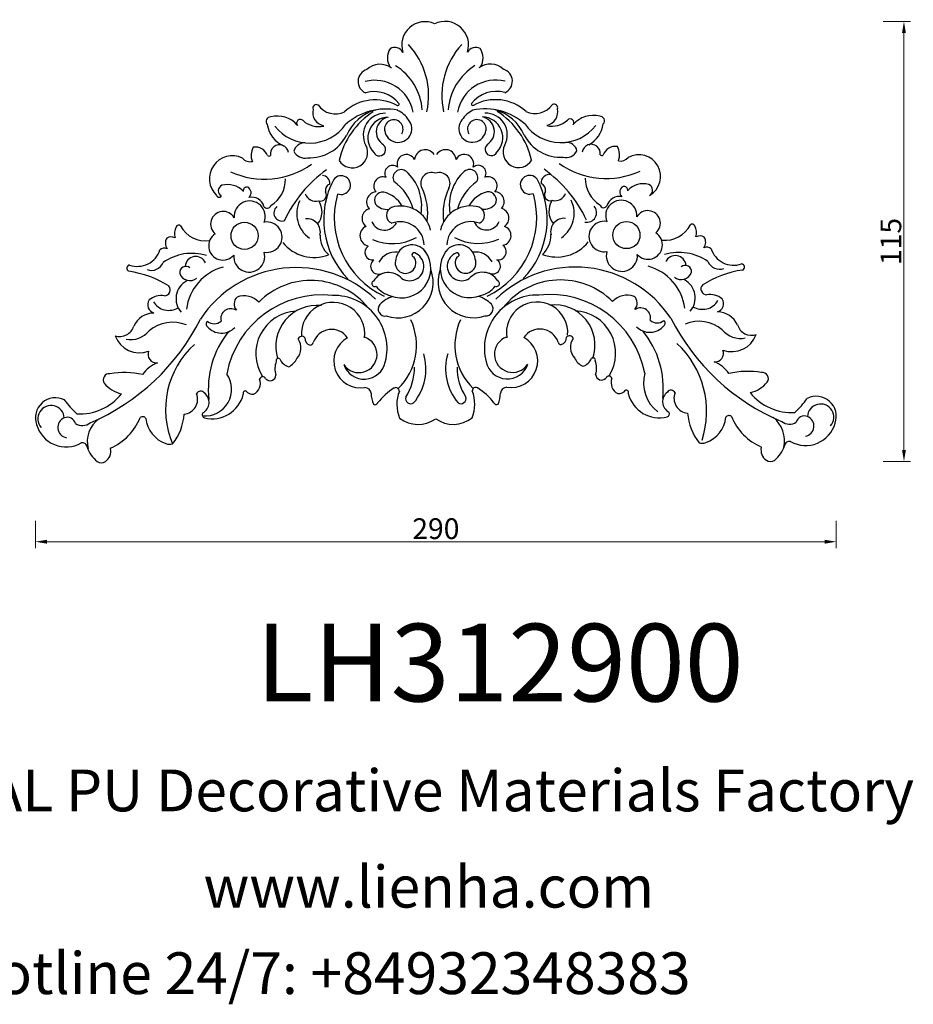
# Model space of a CAD drawing. Units: millimetres. Extents: x 8248 to 8792, y 1051 to 1431.
import ezdxf

# ---------------------------------------------------------------- set-up
doc = ezdxf.new("R2010")
doc.units = ezdxf.units.MM
doc.layers.add('columnas', color=6, linetype='Continuous')
doc.styles.get("Standard").update_dxf_attribs({"font": 'txt', "bigfont": 'gbcbig.shx'})
doc.styles.add('型式1', font='txt')
doc.dimstyles.new('8', dxfattribs={"dimtxt": 8, "dimasz": 4.5, "dimexe": 2.5, "dimexo": 0, "dimgap": 0, "dimtad": 1, "dimdec": 0, "dimtxsty": 'Standard', "dimcen": 0, "dimclrd": 256, "dimclre": 256, "dimclrt": 256, "dimadec": 3, "dimazin": 0, "dimtfac": 1, "dimtdec": 0, "dimtofl": 0, "dimtmove": 0, "dimatfit": 3, "dimfxl": 8, "dimfxlon": 1, "dimlwd": 18, "dimlwe": 18, "dimarcsym": 0})

# ---------------------------------------------------------------- blocks, each defined once
blk = doc.blocks.new('A$C4A80187E')
at = {"color": 2}
for centre in [(80.59895558675635, 87.10231356541044), (227.8706154251267, 87.3803349501759)]:
    blk.add_circle(centre, 5.225426724835823, dxfattribs=at)
for centre, radius, start, end in [((150.1588861814089, 160.7268425242291), 8.962067053537087, 65.3587992924779, 198.5480633654321), ((157.8842236137861, 160.7028467413038), 9.091649061849983, 342.1960379302797, 116.0226204270876), ((138.522567965163, 156.1741674693185), 3.571329788447545, 28.45892759811185, 119.9663035984258), ((122.6702219422004, 141.159193948959), 28.91110353274016, 347.6245116649717, 42.95649559451588), ((185.5955510807543, 141.2779852164967), 28.91110353274016, 137.2598316076159, 192.59181553696), ((169.6866273191408, 156.2329993922103), 3.571329788447545, 60.25002360339928, 151.7573996033624), ((142.0157711313222, 155.7350647644634), 6.352678091953843, 146.2259726993289, 214.7912882807811), ((165.8197043531254, 155.6574419619355), 6.733710907637605, 329.658081311543, 33.07422490669364), ((132.8254572046571, 145.9728976710394), 7.305068680154602, 52.82154216145578, 134.0578169171255), ((127.1914958385168, 134.0233143769801), 22.01151392859605, 4.29189103805746, 58.1605674127461), ((181.1012517299241, 134.1250859262509), 22.01151392859605, 122.0557597891916, 175.92443616384), ((175.4222135191085, 146.0533123902714), 7.305068680154602, 46.15851028411808, 127.3947850407619), ((129.1690791841974, 146.6459306825854), 4.797014029610809, 107.0852006666488, 247.2631235084708), ((179.0760243660042, 146.7401456729276), 4.797014029610809, 292.9532036942508, 73.13112653457415), ((130.8057198301976, 132.0432372979921), 15.05415027245016, 10.63619031164007, 104.1821038183138), ((177.4945295038487, 132.1313770496053), 15.05415027245016, 76.03422338321855, 169.5801368901711), ((130.6977089163993, 130.6579495960541), 12.06476379504688, 37.97438430270564, 106.3525272997817), ((177.6077699579909, 130.7465070289327), 12.06476379504688, 73.86379990176471, 142.2419428989854), ((108.3169629276235, 136.3240644776378), 1.390986555916091, 62.54612405462345, 198.6990981721289), ((115.618124428016, 142.2661517609231), 8.149132075586785, 215.1896658826115, 295.8322979061994), ((130.9837945462641, 122.0520998352585), 17.49237756999708, 61.05582833382385, 132.6126605134483), ((139.6661990954016, 137.9027517130089), 0.5710970700654913, 244.5872099709436, 19.46268880128191), ((168.6119901344791, 137.9573959596746), 0.5710970700654913, 160.7536384004691, 295.629117231356), ((177.3541787251452, 122.1396384590262), 17.49237756999708, 47.60366668804128, 119.160498868259), ((192.6434188857674, 142.4115611292291), 8.149132075586785, 244.3840292950071, 325.0266613193126), ((199.9669633677986, 136.497082559079), 1.390986555916091, 341.5172290295719, 117.6702031466964), ((90.70779993735779, 131.1979113356938), 1.799564070392098, 89.56448503294665, 221.7949171134237), ((93.2425888518046, 123.0155265058711), 10.29448779585761, 41.52366960650555, 104.1556078594313), ((112.164867363841, 134.7465868375075), 5.291365306433168, 167.4764781616217, 258.3192387440247), ((146.5988576255331, 109.5486088536127), 30.24745439901526, 122.7462170554197, 167.4025303083401), ((135.0176667980558, 112.8850311383357), 23.1183629565646, 78.4129909279094, 132.0177554188077), ((135.77790590121, 119.007276840457), 17.2891124414446, 105.9216997002453, 156.7226042231664), ((134.8059608193725, 125.9503174741767), 8.419848585836148, 88.66434789740913, 207.9975408789215), ((135.5420239324594, 126.5662136482569), 9.816420070903543, 32.13943806975126, 65.48451343791653), ((172.7789382818009, 126.6365099870309), 9.816420070903543, 114.73181376412, 148.0768891322727), ((173.3549465288088, 112.9574047614151), 23.1183629565646, 48.19857178280609, 101.8033362739886), ((171.1810349619627, 127.3018290773252), 5.766281881924671, 300.7067970995028, 78.77930696475728), ((172.1915217687492, 124.970337032777), 7.992716105266407, 315.4984426967618, 89.17502661329216), ((173.5173215340619, 126.0233972922724), 8.419848585836148, 332.2187863229187, 91.55197930533757), ((172.5715976141218, 119.0767364576823), 17.2891124414446, 23.49372297836402, 74.29462750182921), ((161.786435287242, 109.5772801633357), 30.24745439901526, 12.81379689362829, 57.47011014602602), ((196.1250423031306, 134.9050879647984), 5.291365306433168, 281.8970884579206, 12.73984904019228), ((215.0914778872102, 123.2455544480981), 10.29448779585761, 76.06071934278917, 138.6926575956199), ((217.5953552163264, 131.4374513386137), 1.799564070392098, 318.4214100884915, 90.65184216831864), ((99.64837111379893, 131.4320298175662), 10.38165010367021, 187.9365871597649, 247.1281738489862), ((105.6688222345692, 139.8020597614668), 16.93904842033564, 217.9204920762575, 325.0129192189087), ((102.0911380586912, 130.6120684170309), 1.410570759109297, 40.77503632815503, 219.054841396912), ((109.1942457901896, 138.2188306249882), 8.995777135923717, 227.8664899265826, 282.4651058381307), ((136.1357270828157, 124.9022704273084), 7.992716105266407, 91.04130058823506, 224.717884504504), ((137.137403875633, 127.2375610608724), 5.766281881924671, 101.4370202376078, 239.5095301020208), ((138.1164672876766, 128.2647146407907), 3.591586890264508, 329.2625806308552, 190.8659664100622), ((139.8542535530287, 128.3920803776709), 5.247268732427221, 187.8641843972592, 40.33448182926926), ((168.4598456312087, 128.4460823922491), 5.247268732427221, 139.8818453721895, 352.3521428047593), ((170.1981003939581, 128.3252787715319), 3.591586890264508, 349.35036079217, 210.9537465707757), ((202.6019536217646, 139.9850514072968), 16.93904842033564, 215.2034079824971, 322.2958351254484), ((199.0825328545761, 138.3885229206498), 8.995777135923717, 257.7512213632828, 312.3498372747424), ((206.2143101475813, 130.8086335166736), 1.410570759109297, 321.1614858052115, 139.4412908735001), ((208.0546802373429, 131.855369837067), 11.0055566216519, 298.7990056008902, 351.5764848728515), ((105.6572566486575, 133.2528888636225), 16.05305256306582, 267.293959784342, 332.4968946785986), ((202.6382462597685, 133.4359708568372), 16.05305256306582, 207.7194325229939, 272.9223674178426), ((94.06214411753172, 118.7030558475817), 3.494995345984257, 8.041951188188074, 189.8935455688574), ((103.7483477258211, 118.6605367111187), 4.314848119789956, 89.0571930347253, 165.5571297087813), ((122.1282751585386, 119.2813156527118), 5.939422454288017, 211.7200136174975, 27.65531663425464), ((132.5977431759383, 120.3237472122127), 2.382971352802192, 206.0176076678871, 47.370535703474), ((175.7467671897175, 120.405204509705), 2.382971352802192, 132.8457914988994, 334.1987195340391), ((186.2602270710049, 119.414321456119), 5.969574324090535, 152.8408251562904, 328.1341447943426), ((204.5943559066218, 118.8273094052274), 4.338312522737195, 14.58462028153889, 91.04876432912576), ((214.2882106830948, 118.9300202041195), 3.494995345984257, 350.3227816328941, 172.1743760137545), ((223.552618048765, 116.7076927124071), 4.890792110941359, 80.45110208904167, 161.0598619538165), ((75.88389397479477, 109.1128558636046), 8.858966431106568, 63.80679936701287, 226.6157120788585), ((89.30961406811547, 118.1343910464857), 6.183692640505557, 149.6543287107767, 202.5575309450482), ((84.80619343381841, 116.4457653793069), 4.890792110941359, 19.15646524787804, 99.76522511262375), ((89.9840233731229, 118.8364837245099), 0.9616549161493164, 234.7998386058306, 312.4623374660154), ((103.7810845321073, 121.794691443989), 4.706828502706419, 206.0443972198053, 283.7883771470976), ((143.0125010748743, 114.8333328608132), 3.612948616287015, 28.3619829790532, 200.7044297792209), ((150.2638233013858, 116.2364416104101), 4.084083745911772, 33.22703031060551, 175.6019556857367), ((158.0962450659426, 116.2512277596761), 4.084083745911772, 4.614371516044238, 146.9892968912924), ((165.3528132031351, 114.8755071971391), 3.612948616287015, 339.511897422389, 151.8543442230001), ((204.5576667223213, 121.9849388070142), 4.706828502706419, 256.4279500549882, 334.1719299819363), ((218.3657985880564, 119.0788445355647), 0.9616549161493164, 227.7539897363975, 305.4164885956226), ((219.0428539163258, 118.3793031703244), 6.183692640505557, 337.6587962565976, 30.56199849116895), ((232.6550594815198, 110.0071984863025), 8.400274730212097, 299.4218746677832, 119.1585318934123), ((88.21823357546236, 140.4870408202623), 31.50540659732021, 245.6406528418969, 305.3162266081019), ((82.69457258489273, 119.4991399905266), 3.797398032992791, 220.037080547801, 284.9330514369452), ((137.6482411713805, 111.2275471043685), 3.016865388640732, 49.74791841814728, 211.1277268398106), ((170.7306489234906, 111.2900005107076), 3.016865388640732, 329.0886003624258, 130.4684087843535), ((220.049831675773, 140.735914252531), 31.50540659732021, 234.9001005935973, 294.575674359376), ((225.5412446567206, 119.9345295461098), 3.989379031573612, 258.7613521888288, 319.3785422337338), ((141.4548175695818, 71.87400604842698), 50.11455731023021, 125.628326724997, 155.1209970815687), ((110.5158817573829, 107.3796947522787), 2.96091051211272, 354.2434681960984, 88.45081621200295), ((117.8518351043603, 106.6622183970321), 3.617108388033307, 247.1595105332355, 142.4773001727125), ((141.0077611052984, 109.465161821674), 3.169850594400166, 50.06943325093354, 206.8139920339878), ((130.8385670611897, 98.61891152690805), 18.06842527443696, 350.2714565112248, 48.07222681858352), ((152.7212412703084, 107.3670276255216), 4.168465960055378, 68.09057933412335, 207.0015999678842), ((155.7295979748305, 107.3788294190235), 4.120271864502437, 332.7785124944522, 110.6482987985554), ((177.3612531412218, 98.8562936919552), 17.80591653144923, 131.9253867467887, 190.4326982387448), ((167.3778070197732, 109.5149435426719), 3.169850594400166, 333.402335167469, 130.1468939508416), ((190.5441508028743, 106.799447910802), 3.617108388033307, 37.73902702902039, 293.0568166683263), ((198.2382536714722, 107.449332154807), 3.312247361639314, 81.39422916546071, 183.6271614651223), ((167.0726833969674, 71.92236779392988), 50.11455731023021, 25.09533012052602, 54.58800047677385), ((72.82815715874312, 104.4130224528271), 2.375414732135613, 113.6805445758688, 240.4120813826843), ((74.05726052736281, 98.69512310516441), 8.189651416676872, 42.91145278843203, 105.4605684577124), ((84.83241778495722, 108.7575264475308), 11.55491473621081, 300.5963552599485, 1.613660082546888), ((143.8789878054813, 93.3977440192175), 32.76518473614647, 151.8081693735132, 224.2996328800792), ((114.3167879190878, 104.6390160211303), 2.587567366092748, 109.2929382697926, 191.5737033981343), ((133.921622319147, 106.3349893432678), 3.497290039843186, 69.48465045042452, 221.4381632126243), ((127.2101461131242, 92.28671705161105), 19.1925369925096, 15.74672040807601, 55.1705461447472), ((181.2095697323238, 92.4193363512968), 19.14989051918102, 125.0234029565261, 164.6381634564351), ((174.475713618187, 106.4115478925014), 3.497290039843186, 318.7781639889911, 110.7316767513522), ((164.567265135629, 93.43679962243914), 32.76518473614647, 315.9166943213098, 28.40815782794332), ((194.0555315150268, 104.7518585974831), 2.633522322011597, 346.8243286948589, 70.54863541782129), ((223.554544041428, 109.0191945771366), 11.5540425845855, 178.6014951839582, 239.2517146593715), ((234.3684938956285, 98.99776076908165), 8.189651416676872, 74.75575874323845, 137.3048744140071), ((235.5759999287402, 104.720259980153), 2.375414732135613, 299.8042458196393, 66.53578262537592), ((70.8189632390713, 103.0665943756176), 1.099291610919837, 200.335412435522, 318.1351224434061), ((81.58680984849343, 104.344802253574), 1.568728478250704, 82.35717887074786, 186.1743650640701), ((80.66599668140407, 103.7437292693357), 2.440915205405927, 310.8122645383172, 62.25045154944865), ((108.0295845040091, 104.758968312497), 4.284514453384319, 200.1150179254158, 285.6818755473864), ((109.9178229770477, 102.7549158403635), 2.253827862489286, 251.002509443124, 34.2039699273435), ((148.7189470551966, 94.12904655397142), 33.529372203681, 164.3208047216647, 244.7966042372653), ((131.5962460984883, 100.0956985494704), 3.928884206959284, 94.06909461807307, 222.6310222448498), ((133.8680002557667, 100.8129654124204), 3.16682139651966, 83.12799942234966, 208.4728101923662), ((131.6895242994505, 93.17358604258335), 11.08278506515269, 29.21697844857457, 76.62105398979062), ((128.4276556742407, 95.65147597629404), 22.81667934534246, 352.3288693468074, 25.44034953716084), ((180.9257069680898, 95.46545999249793), 23.76623997507448, 155.0987237491496, 187.0019486649023), ((176.7574880931788, 93.25866593993851), 11.08278506515269, 103.5952732120721, 150.9993487532315), ((159.7245792681351, 94.1498231318401), 33.529372203681, 295.4197229644605, 15.89552248009284), ((174.5501843245001, 100.889765776883), 3.16682139651966, 331.7435170092828, 97.08832777963823), ((176.906065158284, 100.2931943797302), 3.812265464731771, 316.5732578964751, 87.2552261298355), ((198.4947365798434, 102.9221708576224), 2.255361645618808, 146.0399061416897, 288.8782661253558), ((200.3735173293244, 104.933296408657), 4.284514453384319, 254.5344516553008, 340.1013092765722), ((227.7407432634936, 104.0213789186527), 2.440915205405927, 117.9658756522468, 229.4040626631925), ((226.8176672406844, 104.6189709845275), 1.568728478250704, 354.0419621373283, 97.85914833138624), ((82.58315214318282, 94.53839292665363), 6.013833399019225, 338.1802628128613, 184.2617230624034), ((83.24284828745296, 96.97826303674084), 5.054714626377422, 17.08973970547258, 101.033592070291), ((89.3292741867772, 99.12137122867716), 1.411999327470351, 206.9706914136084, 347.3290746338254), ((112.155634303941, 95.62065045832423), 11.44274051631575, 154.1604570720936, 235.3371143524721), ((102.9000520018307, 96.41244717003427), 7.573316004948403, 320.5738952789327, 33.87728809174632), ((135.606895547724, 103.4183526923371), 6.123902518175947, 222.103140364921, 275.6121131561094), ((172.785100896086, 103.5124800405756), 6.152052903140454, 264.3710366893425, 318.0491530858123), ((205.5345265033975, 96.60620188670143), 7.573316004948403, 146.3390391102112, 219.6424319226708), ((196.2819996897888, 95.77946532212809), 11.44274051631575, 304.8792128494935, 26.05587012989806), ((219.0949797418871, 99.36634464170493), 1.411999327470351, 192.8872525676871, 333.2456357879766), ((225.8583572537464, 94.80886975139583), 6.013833399019225, 355.9546041393426, 202.0360643893711), ((225.1894538063498, 97.24623171362327), 5.054714626377422, 79.18273513092377, 163.1265874962253), ((72.3620313758438, 91.65799026922468), 4.853004992955465, 29.9186103678881, 230.6812315524681), ((95.03288750065256, 95.92449436499008), 3.131059534100623, 129.1050830336541, 290.2092360272722), ((129.7614005418727, 93.8471533995762), 3.871550099397498, 104.9579000563648, 233.4576285323127), ((138.5367341512028, 95.04718523034536), 3.261030097039115, 111.887212998895, 249.9061970356457), ((140.743542442462, 86.72481079066347), 11.85516244351139, 12.33873192879012, 106.957745018942), ((167.7278825634857, 86.7757521843887), 11.85516244351139, 73.25858218309297, 167.8775952731445), ((169.8062115185457, 95.04150133296207), 3.357829105872204, 293.4954959602185, 67.19914946688594), ((178.7041721062269, 93.95929257216629), 3.84707441838312, 303.6504965251189, 75.48760249156443), ((212.61039359399, 96.06263537007179), 3.738129719990342, 257.2489816033601, 42.4374177776356), ((236.090280454111, 91.96707862053154), 4.853004992955465, 309.5350956491988, 150.2977168340118), ((55.21292740051285, 90.16448445554852), 1.057438474514048, 46.93231529188077, 157.3089766639999), ((89.19397063866198, 86.58857308993902), 5.875580806089397, 259.855358378898, 100.144641621102), ((104.6725585116364, 88.52101837091324), 5.163166163280708, 346.3013140136948, 96.8208921813758), ((134.5216712972178, 94.53303343614971), 5.242214605093483, 203.0346680619439, 332.5588768486718), ((140.5962942999613, 83.27939379570307), 9.267865203711395, 2.128299540770331, 110.0665729974148), ((167.8326965856395, 83.36154072482896), 9.211477555774328, 68.93195062622829, 178.2669052946428), ((173.9183190194017, 94.61015792338002), 5.245040445613478, 203.9573331652836, 337.1620855635328), ((203.7918276082637, 88.7081370363885), 5.163166163280708, 83.3954350200723, 193.9150131882209), ((219.277601320704, 86.83414668622574), 5.875580806089397, 80.0716855806988, 280.3609688226676), ((242.7576294802566, 96.37619377209923), 10.99834160954938, 264.0169187678394, 332.6541346724629), ((253.244901096492, 90.53833183131063), 1.057438474514048, 22.90735053802383, 133.2840119100769), ((59.52892688779684, 87.88018256056237), 5.934594037785042, 153.0063635037957, 195.5035712799966), ((65.45145826377846, 95.81746868253686), 10.69400375902413, 207.0580256084389, 279.3780486599414), ((72.28057284426177, 83.26905294579048), 5.51724643046305, 122.8597462043692, 318.8370386469628), ((119.8406543677847, 87.25368336733663), 10.10704698846991, 179.1425232561124, 227.7798691428151), ((129.1432471599546, 87.11304571069921), 4.036674355743518, 115.2010450253275, 258.3482916223432), ((179.5800895033317, 87.1942754996562), 3.783332514674016, 280.6888849785122, 70.63856814553537), ((188.6286248314864, 87.38354220660402), 10.10704698846991, 312.436458059046, 1.073803945656651), ((236.2034117855801, 83.57850864640932), 5.51724643046305, 221.3792885553255, 57.35658099760367), ((248.9375570120028, 88.2377506744233), 5.934594037785042, 344.7127559219566, 27.20996369778576), ((53.89969600865152, 84.31481995575452), 3.850469483399534, 149.743458478229, 215.0288709154886), ((52.21358933963347, 83.26620871370687), 3.404845972693306, 63.63645477700864, 118.7235533684483), ((107.4419582388509, 94.27156320206268), 15.52163490616822, 218.8399578517229, 291.0084782798442), ((137.6613100161194, 103.4617460784284), 19.36320885615973, 246.3085593902415, 298.5813150473991), ((145.2409439941111, 77.28206956527721), 6.333236314782813, 36.94602594254305, 171.5531587848662), ((163.2665225355013, 77.31509533772623), 6.334122254008753, 7.601096179027443, 143.2649666025718), ((170.7469008309272, 103.5242054937989), 19.36320885615973, 241.6350121546564, 293.9077678119783), ((201.0007357887516, 94.44818469814345), 15.52163490616822, 249.2078489223301, 321.3763693499155), ((256.270262998456, 83.65142959763763), 3.404845972693306, 61.492773834177, 116.5798724248867), ((254.5802091972291, 84.69366727935265), 3.850469483399534, 325.1874562864165, 30.47286872372526), ((39.30522678590205, 84.36702698095178), 9.041843028461477, 250.4013597107782, 342.9862203180951), ((49.66197114210809, 79.69410372812855), 2.672582683991257, 65.8887215702734, 131.0890855756309), ((60.31515363369544, 61.22523883418761), 19.12452199815041, 72.98056372690394, 125.53204501206), ((82.40663922022212, 79.11621188769641), 5.995173264805253, 175.010940981093, 16.35967505438985), ((129.9613869313616, 80.710483009163), 2.923029714894491, 124.0564359471973, 279.6770918005111), ((138.7358822354581, 73.69001375405787), 7.10260946051593, 83.11756586359543, 152.4295753546527), ((141.1477555896126, 74.48831504521512), 11.29756752827679, 247.9591053390046, 36.1461234812011), ((144.2016643467213, 75.31720574035717), 5.55318801760564, 238.0557194743506, 68.8951344899665), ((145.9067575572262, 79.76827432233404), 0.7868122911076246, 68.02107624407107, 271.9109287378903), ((167.369872569383, 74.53781750402412), 11.29756752827679, 144.0702037206998, 292.2572218620784), ((164.3128560090117, 75.35517191363033), 5.55318801760564, 111.3211927122422, 302.1606077265914), ((162.5909694395959, 79.79977099790993), 0.7868122911076246, 268.3053984641617, 112.1952509582063), ((169.7998029062874, 73.7637487472748), 7.082239886905558, 27.7353295410359, 99.78859049182348), ((178.3844014262722, 80.97934330803402), 3.123324295572912, 260.4109884026135, 53.05047896305332), ((226.0930971052294, 79.38746508085751), 5.995173264805253, 163.856652147132, 5.205386220644916), ((248.2519746211037, 61.58002844732255), 19.12452199815041, 54.68428218998964, 107.2357634743074), ((258.8353498948127, 80.08898399551981), 2.672582683991257, 49.12724162579593, 114.3276056315253), ((269.1743772821501, 84.80097699962063), 9.041843028461477, 197.2301068840638, 289.8149674914332), ((44.69164578645722, 78.65316965828242), 4.878339731392337, 250.189481432734, 337.5656770292479), ((61.75815323399729, 75.07546260506207), 4.075851896990237, 23.61027088157901, 175.9086496232543), ((132.2428817873442, 75.36544674607285), 3.045315757958267, 126.0036216927194, 300.4139761956764), ((142.6832273899635, 76.63415272359998), 4.009102313738604, 158.5541685051741, 35.84568053678351), ((165.8263098607858, 76.67784254038996), 4.009102313738604, 144.3706466648549, 21.66215869650305), ((176.2901834419608, 75.36526956424495), 2.983353631572477, 238.6853983629375, 58.15840635373728), ((246.7566922215919, 75.42470529062848), 4.075851896990237, 4.307677578427487, 156.6060563202547), ((263.8095699878904, 79.06682336993252), 4.878339731392337, 202.6506501725309, 290.0268457693201), ((272.1339378143166, 75.05390852490382), 1.243305456610099, 293.8488029024536, 85.29638206750296), ((36.38248850652599, 74.60885382484412), 1.243305456610099, 94.91994513446599, 246.3675242998855), ((30.12142792537634, 33.94164995609754), 39.94286279250259, 57.63118414719811, 81.67926083150884), ((57.94554075879569, 72.96280416278023), 2.384773684431152, 47.74328961166913, 188.2747402661839), ((59.53520562095218, 74.03045325879066), 4.1758180486482, 200.1044324876271, 308.7136385224625), ((77.4207647133735, 56.35335045674582), 19.391138723338, 105.3410067391352, 172.7822474008427), ((100.5392883357563, 30.53884775299958), 44.32086619454007, 46.41557469959041, 146.5269184256174), ((136.1241313031787, 66.20129629388975), 6.76410340610012, 40.50733176808732, 149.0661637695122), ((139.6212463622505, 69.16826144299557), 13.70664572383348, 251.1814895731511, 20.88634360360953), ((168.9164573796588, 69.22356532931735), 13.70664572383348, 159.3299835985117, 289.0348376288802), ((172.4247496245807, 66.26982508065703), 6.76410340610012, 31.15016343215765, 139.7089954337608), ((208.1439865586144, 30.74198532366427), 44.32086619454007, 33.68940877629615, 133.8007525023653), ((231.1648798291862, 56.64359062808216), 19.391138723338, 7.434079800687118, 74.87532046262722), ((248.9835695410729, 74.38809638263773), 4.1758180486482, 231.5026886797315, 340.1118947140238), ((250.5772541024198, 73.3264568557206), 2.384773684431152, 351.9415869352314, 132.47303758963), ((278.5484973908897, 34.41063385932648), 39.94286279250259, 98.53706636996107, 122.5851430548449), ((61.94538908216054, 62.86047484976007), 7.782429931424245, 118.1394086377266, 222.3757614847721), ((106.1951136373245, 41.61632696831657), 28.29496169867861, 38.85582123694854, 135.3691984709719), ((130.8061464279744, 68.64760112013028), 1.144366438027017, 115.4112220153058, 297.132988820397), ((177.7334602948394, 68.73619112311279), 1.144366438027017, 243.0833383813357, 64.80510518657817), ((202.4463772956806, 41.79803137524141), 28.29496169867861, 44.84712873092379, 141.3605059646357), ((246.6155767741002, 63.20909766940895), 7.782429931424245, 317.8405657162808, 62.07691856399972), ((49.71366774012857, 66.24998489947755), 2.240774330013955, 269.9715298643849, 41.88115255289988), ((139.1808012677793, 73.66814548543334), 9.912074690013442, 217.5040930204566, 256.7661316150919), ((169.3399095142813, 73.72508024835406), 9.912074690013442, 283.4501955866897, 322.7122341816703), ((258.8344134545914, 66.64476580552582), 2.240774330013955, 138.3351746487104, 270.2447973368045), ((46.6929131073557, 60.58843235483072), 3.440224490313707, 148.8811076729766, 251.6754459600477), ((48.65617151600599, 56.20612892694044), 7.876641883541487, 82.24068212060565, 128.5474043635211), ((51.34579346785904, 65.25103541369754), 6.888544311359887, 210.9548540477641, 302.451196055096), ((110.4824114645598, 26.96890828995675), 37.3556813686255, 83.81576251992384, 169.4743037881499), ((80.14023519716285, 60.84065323120011), 3.590848559351417, 132.1718480331064, 221.749991949045), ((80.40826304579969, 56.14697568123665), 7.800537684036969, 43.46731089333856, 110.08464747011), ((114.7482391973462, 49.21242367186642), 12.23735714063791, 352.8901027640279, 184.065612574302), ((115.0115690255479, 43.59042145933199), 20.53496229376427, 345.4255877016878, 91.45838386392474), ((140.8959011013648, 53.02465421031957), 11.096707175939, 106.1752461875116, 136.8788526813247), ((167.700301873745, 53.07221895821568), 11.10058519518947, 43.340172267714, 74.44567219811906), ((193.6225313313334, 43.73882427235367), 20.53496229376427, 88.75794333778487, 194.7907395000559), ((193.4014524547674, 49.73781731477356), 11.83379877058515, 355.4578460136574, 189.4184560502639), ((198.2144130106462, 27.13452992133535), 37.3556813686255, 10.74202341333999, 96.40056468257178), ((228.1781819818716, 56.42593768610822), 7.800537684036969, 70.13167973254974, 136.7490163083538), ((228.4284864103101, 61.1205937505947), 3.590848559351417, 318.4663352529188, 48.04447916853153), ((257.2060710067017, 65.63966116485244), 6.888544311359887, 237.7651311470553, 329.2614731542909), ((259.9298238540505, 56.60497411854885), 7.876641883541487, 51.66892283792592, 97.97564508094479), ((261.8765223876544, 60.99465881480864), 3.440224490313707, 288.5408812416534, 31.33521952883193), ((45.72512252173328, 48.71988507424975), 8.610982600574612, 90.87474920504047, 155.3971394362693), ((75.26518580924312, 55.16321570988657), 3.848277066124899, 57.35176210051583, 194.032298654104), ((101.3519872256729, 41.62515443384473), 16.42026348169163, 92.99312729107977, 212.2425659493414), ((108.5615346659324, 44.35337794896622), 15.92532988317888, 83.91368793426996, 196.7085794070747), ((134.8126984785485, 58.84406793208472), 2.6875949005752, 138.726853715891, 279.8067004147917), ((173.7639511485467, 58.91760062138928), 2.6875949005752, 260.4096267872129, 41.48947348594526), ((200.259336797928, 44.99567143339664), 15.48131154036089, 340.4304300672651, 97.19126774545956), ((207.2894358581252, 41.82514454870397), 16.42026348169163, 327.9737612526703, 87.22319991017227), ((233.3249368572579, 55.46160299573239), 3.848277066124899, 346.184028547385, 122.8645651009038), ((262.8891171161522, 49.12985013177967), 8.610982600574612, 24.81918776550874, 89.34157799755657), ((-12.07198516542848, 92.7875749355153), 84.55357147080633, 293.0618450573504, 333.4565176868608), ((52.84703675298078, 39.73584063709859), 14.03113699308622, 67.80256880882213, 130.3345176123503), ((67.01116018381435, 53.07082257366709), 1.239295436498316, 122.6023076702646, 235.2405452767701), ((68.85256168349588, 57.17264129134129), 3.970006596775812, 230.602916998437, 312.1674677236754), ((123.6880488970782, 44.81847626915987), 23.22812579200413, 314.1933391494661, 25.10191298228736), ((184.9463946471951, 44.93349190193111), 23.23284785497679, 155.118132310266, 225.932353129428), ((239.7299284627952, 57.49522584147053), 3.970006596775812, 228.0488594783042, 309.6134102034055), ((241.5868037175242, 53.40038877951157), 1.239295436498316, 304.9757819247959, 57.61401953172564), ((320.5194303045719, 93.41544540286121), 84.55357147080633, 206.759809515113, 247.1544821446083), ((255.8011739220674, 40.11898013808241), 14.03113699308622, 49.8818095890358, 112.4137583927989), ((32.47192887455458, 53.93819450632145), 5.660335102274757, 251.5238936733915, 343.2588550210098), ((36.79285239883757, 56.02633994082134), 8.939735436910192, 257.8875044083209, 321.255961919052), ((71.71162172436016, 56.73236465953232), 7.148559286547314, 220.7240341776295, 315.5575226343776), ((101.483080316626, 28.1552717807208), 34.86765174151984, 140.9046464796111, 186.8214694090099), ((114.1774654676119, 43.51872182818624), 7.48968187875395, 34.62283161427797, 160.8613437926047), ((194.4568996541202, 43.67027440445963), 7.48968187875395, 19.3549834087227, 145.5934955871475), ((236.8725511144585, 57.04415764365695), 7.148559286547314, 224.658804566754, 319.4922930238515), ((207.2092007651081, 28.35486294743896), 34.86765174151984, 353.3948577928999, 39.31168072221575), ((271.7937372272427, 56.4699777153437), 8.939735436910192, 218.9603652825867, 282.3288227933612), ((276.1225139824528, 54.39816129928658), 5.660335102274757, 196.9574721806793, 288.6924335278407), ((40.12509042704187, 52.08933565921324), 10.08876768592495, 200.3748661940282, 290.1015616529062), ((96.37826074265469, 43.85610135266325), 5.999896550488683, 316.7049352321735, 35.24832949195059), ((102.6927292901382, 46.87710806608811), 1.480679987366991, 37.63980161634481, 163.2870251465417), ((106.4539397184126, 47.50285836812691), 2.603648016903465, 173.8597215533766, 258.0728974888596), ((105.830801175136, 46.24288423825055), 1.295578471521305, 273.4511858399628, 348.0332674889614), ((125.2883505600766, 38.75632956410118), 10.29765410575019, 118.6702947968738, 279.6726984985664), ((124.6682493001135, 41.34005219508253), 7.01524457815074, 213.9856110791502, 70.6397237929124), ((183.97441640959, 41.45201116073439), 7.01524457815074, 109.5766034087069, 326.2307161228653), ((183.3640747061435, 38.86596568327514), 10.29765410575019, 260.5436287033588, 61.54603240505192), ((202.7932190715801, 46.42593117154319), 1.295578471521305, 192.1830597129743, 266.7651413612204), ((202.1653277951555, 47.68354359079967), 2.603648016903465, 282.1434297130069, 6.356605648574418), ((205.9288740057819, 47.07199862373818), 1.480679987366991, 16.92930205516304, 142.576525584944), ((212.2547036980395, 44.07485443229235), 5.999896550488683, 144.9679977102709, 223.5113919686555), ((268.4763875544595, 52.52042025423725), 10.08876768592495, 250.1147655495183, 339.841461007746), ((46.58158269878185, 41.35898684058338), 3.242343610149681, 157.2061168243534, 277.5746160281082), ((84.06529415272234, 20.08680828898651), 33.93022321799322, 132.2047701298866, 202.955269164463), ((222.9078700035898, 19.3092555226176), 35.88085060987048, 342.0599245439661, 47.04923949860382), ((262.0604549464333, 41.76577070188068), 3.242343610149681, 262.641711173537, 23.01021037734156), ((51.25686128649978, 26.97819389247161), 11.94741079813153, 110.8270532780416, 146.5247578075713), ((100.857700575114, 35.81220258091344), 8.54399979896952, 160.216459066499, 196.9271762690984), ((93.65552918994214, 38.97784529063211), 0.8800748299999627, 50.17365834537823, 198.6187312191141), ((98.91501780075485, 41.4541798950595), 5.027614808758097, 200.931503546282, 255.0922327750824), ((94.5837532904552, 42.740568737594), 6.858100280034749, 296.3913913757246, 334.6302808828361), ((126.7202242679341, 40.15038281399757), 8.34622362654396, 199.1051664441179, 348.0558343790728), ((129.9793847322289, 35.76998836937128), 20.55912799342237, 320.3056978141467, 16.39579429902427), ((178.6843492385815, 35.86193424471276), 20.55912799342237, 163.8205329025131, 219.9106293875872), ((181.9269477986672, 40.25460279591061), 8.34622362654396, 192.1604928225922, 341.1111607575868), ((214.0534101790254, 42.96610513394989), 6.858100280034749, 205.5860463189007, 243.8249358265), ((209.7270334468485, 41.66337228191696), 5.027614808758097, 285.124094426278, 339.2848236552251), ((214.9958342508908, 39.20691312132112), 0.8800748299999627, 341.5975959828395, 130.04266885688), ((207.8056664419564, 36.0141003635581), 8.54399979896952, 343.2891509326923, 19.99986813551715), ((257.4395059907402, 27.36742821263033), 11.94741079813153, 33.69156939426292, 69.38927392375848), ((34.07018611104286, 1.283241945689951), 33.08220176918863, 77.36088549755799, 99.33924874844689), ((125.1293603440863, 36.22606902554981), 20.99134525994073, 327.2718792823424, 0.4506113813399021), ((183.5326170734042, 36.33632346505328), 20.99134525994073, 179.7657158202778, 212.9444479191049), ((274.7230728591967, 1.737549644094542), 33.08220176918863, 80.87707845241947, 102.8554417049266), ((280.2313864314347, 32.05165873655642), 2.36821655075861, 325.4182655237257, 96.29126155411535), ((28.44745745691762, 31.5763377096082), 2.36821655075861, 83.92506564790706, 214.7980616779034), ((65.39676651588525, 27.90013658413227), 10.2331355271277, 264.978350157899, 35.19883770930221), ((82.00521346792812, 30.19674079651304), 4.715995641836054, 296.469722522476, 20.86329951432848), ((87.55719831353053, 31.59561461276462), 1.179098145097102, 16.96700810198727, 166.2288055297775), ((90.41694871571963, 33.49679825783824), 2.275923857765401, 222.7235950485755, 356.0236883566049), ((218.2550859538751, 33.73813278193848), 2.275923857765401, 184.1926388451601, 317.4927321534523), ((221.1219941063755, 31.84775999852718), 1.179098145097102, 13.98752167202036, 163.249319099887), ((226.6792209854612, 30.46985829890764), 4.715995641836054, 159.3530276873679, 243.7466046800498), ((248.9400484149373, 30.53206588832836), 14.4754563403489, 165.7187291946276, 231.6164496466894), ((272.9558861446567, 38.26288924671099), 11.93156789727819, 282.8552919262422, 320.7475081714163), ((35.69945468404331, 37.81499342146708), 11.93156789727819, 219.4688190303987, 257.3610352748105), ((63.65583559423976, 25.47464631170442), 1.727487895334272, 36.0995940701804, 155.5430750263965), ((80.89718587089737, 26.39382437751919), 0.8944257727277475, 73.61110269495259, 209.0679206882966), ((83.81880432927574, 29.37272374593158), 3.408490614997881, 218.2618148010068, 275.1522767664567), ((126.9378833641822, 26.05775419767451), 2.536571033618986, 7.300003394026772, 88.57617729655706), ((152.5415319332678, 6.380967189812508), 26.25537086744663, 122.925403354823, 141.7561701912479), ((138.904532606306, 27.19013078719581), 1.367216424837943, 0.3544575688962092, 116.7964927634408), ((153.3595784030767, 22.14908242964157), 14.02891229767777, 158.6954318811948, 202.4270108910926), ((155.3557494826527, 22.152850827777), 14.02891229767777, 337.7893163105607, 21.5208953204468), ((169.7916592013498, 27.24843991277158), 1.367216424837943, 63.41983443827349, 179.8618696330662), ((156.2333244219917, 6.387936604442074), 26.25537086744663, 38.46015701038933, 57.29092384709511), ((181.7624985651055, 26.16125283043221), 2.536571033618986, 91.64014990572402, 172.9163238080868), ((224.8687542202097, 29.63899970447529), 3.408490614997881, 265.0640504352789, 321.9545124011831), ((227.8015990253916, 26.67115246913454), 0.8944257727277475, 331.1484065133427, 106.6052245069302), ((246.3647978663066, 23.15416723884118), 4.57158421724883, 126.4272683063483, 241.80976383879), ((245.046296872315, 25.81707762050792), 1.727487895334272, 24.67325217494586, 144.1167331314555), ((291.6514963028167, 39.50920947022678), 20.59431708023121, 218.6986342106481, 273.255800226785), ((7.673508921216126, 16.91348207772534), 7.738276439351988, 63.51210993379198, 199.8554822022177), ((42.15716138978314, 46.4869494360828), 38.43031827795837, 216.0497920415887, 226.9246550263853), ((16.99927215889329, 38.99071737359191), 20.59431708023121, 266.960526975277, 321.5176929914195), ((56.80902350918041, 24.03982999207801), 5.697349751835335, 274.5611387856638, 22.31181599238992), ((62.34739811702458, 22.80677676089545), 4.57158421724883, 298.4065633628305, 53.78905889600057), ((68.07529581061681, 28.95286789984675), 12.40362113362128, 256.243458100265, 346.0269900330774), ((138.8468701938982, 26.10016047238605), 9.397188664461586, 178.2843597060824, 205.0375908427341), ((144.6994567299698, 24.32337672618451), 1.997649833060126, 163.435932275774, 302.9077749111096), ((164.0076001356938, 24.35982689434605), 1.997649833060126, 237.3085522902885, 16.78039492608296), ((169.8534365088126, 26.15869507784373), 9.397188664461586, 335.1787363588236, 1.931967495680254), ((240.6137357378029, 29.27858824581199), 12.40362113362128, 194.1893371684311, 283.9728691016516), ((251.8984774667915, 24.40812244021072), 5.697349751835335, 157.9045112091275, 265.6551884163644), ((266.465483517648, 46.91040164949663), 38.43031827795837, 313.2916721750733, 324.1665351602244), ((301.0605481654638, 17.46734200578066), 7.738276439351988, 340.3608449993931, 116.704217267928), ((5.982827646832447, 16.58012368179334), 5.109023022543225, 3.468223529260339, 221.1414282439128), ((130.9046908267919, 23.07979001148487), 1.114583527355497, 239.1255263632118, 337.5915849824116), ((177.806963016701, 23.16833274046075), 1.114583527355497, 202.6247422194056, 301.0908008378101), ((243.1906499655888, 18.41667125366803), 1.245907371973578, 289.2634727336801, 35.20531303456661), ((302.7524760215456, 17.1403693440443), 5.109023022543225, 319.0748989585852, 176.74810367238), ((12.54886397914379, 13.1698850475077), 3.988554260207246, 111.5704273706075, 260.6568001662961), ((12.2454592823924, 13.8703214076595), 3.235132158835974, 14.96959712866939, 111.0682733387304), ((30.95183928900224, 7.645928497942804), 11.02133874976994, 126.8230611830348, 193.5648826495797), ((20.31725446171186, 25.10056377366709), 21.64148538521316, 293.0071200161022, 338.1340992025785), ((41.30714757947135, 15.86814666046121), 1.475437432133721, 34.74618134932021, 128.0245172655241), ((54.18220045114868, 17.99205146159511), 11.71759059097976, 186.3782405545633, 250.4054347662063), ((37.23724684597983, 19.47046204698563), 20.05926524484785, 321.1573924965064, 356.8020272518127), ((65.5394103447761, 18.08129889690462), 1.245907371973578, 145.0110141674868, 250.9528544682559), ((147.5168027878098, 25.9666829200869), 11.59948970958665, 231.9914350156168, 305.9251531492066), ((161.1369269320857, 26.11638090175984), 11.72605802973669, 234.469845879367, 308.0312700937341), ((271.4873667940119, 19.91268251764995), 20.05926524484785, 183.4142999500663, 219.0589347050934), ((254.5481158727489, 18.37030488337768), 11.71759059097976, 289.8108924360952, 353.8380866471877), ((267.4310960180301, 16.29502643721207), 1.475437432133721, 52.19180993668152, 145.4701458523092), ((288.3859814933967, 25.60662745749869), 21.64148538521316, 202.0822279989306, 247.2092071855889), ((277.2625134536938, 8.078581900452262), 11.55461809103279, 347.4477561845908, 51.42868760669216), ((290.7708607601962, 19.03837821116031), 4.615015741232648, 229.6006542893449, 304.4077087225828), ((296.5001201884152, 14.40694111125776), 3.235132158835974, 69.14805386312051, 165.2467300727619), ((296.1993622308364, 13.70536420486314), 3.988554260207246, 279.5595270357724, 68.64589983144194), ((11.77604318357771, 17.50536367075256), 11.82707200122498, 195.7269579706783, 299.5080960539156), ((18.01234151539393, 18.72236201811756), 4.811073577593139, 236.5972002416929, 309.1483649027844), ((296.9558084287127, 18.04372979854088), 11.82707200122498, 240.708231147851, 344.4893692310765), ((290.6244382612059, 6.062576836215158), 1.742701997213018, 72.02282566449644, 176.7149039803526), ((18.1526044197235, 5.548200909186561), 1.742701997213018, 3.501423221375387, 108.1935015368555), ((31.74564329604618, 9.69673748963396), 12.52243066069051, 198.8107831581131, 230.7156660208995), ((24.46096788790601, 3.930204118150868), 4.577209776229872, 303.1148347182815, 13.41003340551737), ((51.6510793413181, 10.88158066732285), 4.167163591257281, 250.3392167835109, 286.6736890750983), ((257.1060653273307, 11.26944130373158), 4.167163591257281, 253.5426381269282, 289.8771104183638), ((284.3222286864911, 4.420773638812534), 4.577209776229872, 166.8062937962083, 237.101492483757), ((277.0158330028353, 10.15976179354766), 12.52243066069051, 309.5006611807939, 341.4055440436928), ((25.31852814258309, 2.426670824184839), 2.853839235856694, 238.2506352471373, 305.4115464018858), ((283.4703513040004, 2.914013245899695), 2.853839235856694, 234.8047807990307, 301.965691954631)]:
    blk.add_arc(centre, radius, start, end, dxfattribs=at)
blk = doc.blocks.new('*D88')
at = {"lineweight": 18, "transparency": 16777216}
for p, q in [((8453.677714600324, 1237.421718596094), (8453.677714600324, 1226.921718596094)), ((8762.541306723275, 1237.421718596094), (8762.541306723275, 1226.921718596094)), ((8458.177714600324, 1229.421718596094), (8758.041306723275, 1229.421718596094))]:
    blk.add_line(p, q, dxfattribs=at)
at = {"transparency": 16777216}
for points in [[(8458.177714600324, 1230.171718596094), (8458.177714600324, 1228.671718596094), (8453.677714600324, 1229.421718596094)], [(8758.041306723275, 1230.171718596094), (8758.041306723275, 1228.671718596094), (8762.541306723275, 1229.421718596094)]]:
    blk.add_solid(points, dxfattribs=at)
at = {"layer": 'Defpoints', "color": 0, "transparency": 16777216}
for p in [(8453.677714600324, 1277.21236002423), (8762.541306723275, 1277.766219952285), (8762.541306723275, 1229.421718596094)]:
    blk.add_point(p, dxfattribs=at)
at = {"transparency": 16777216, "insert": (8608.1095106618, 1233.421718596094), "char_height": 8, "attachment_point": 5}
blk.add_mtext('290', dxfattribs=at)
blk = doc.blocks.new('*D89')
at = {"lineweight": 18, "transparency": 16777216}
for p, q in [((8780.627563976404, 1430.093373749659), (8791.127563976404, 1430.093373749659)), ((8788.627563976404, 1264.860185252696), (8788.627563976404, 1425.593373749659)), ((8780.627563976404, 1260.360185252696), (8791.127563976404, 1260.360185252696))]:
    blk.add_line(p, q, dxfattribs=at)
at = {"transparency": 16777216}
for points in [[(8787.877563976404, 1425.593373749659), (8789.377563976404, 1425.593373749659), (8788.627563976404, 1430.093373749659)], [(8787.877563976404, 1264.860185252696), (8789.377563976404, 1264.860185252696), (8788.627563976404, 1260.360185252696)]]:
    blk.add_solid(points, dxfattribs=at)
at = {"layer": 'Defpoints', "color": 0, "transparency": 16777216}
for p in [(8611.62670573225, 1430.093373749659), (8788.627563976404, 1430.093373749659), (8737.132414484007, 1260.360185252696)]:
    blk.add_point(p, dxfattribs=at)
at = {"transparency": 16777216, "insert": (8784.627563976403, 1345.226779501175), "char_height": 8, "attachment_point": 5, "rotation": 90}
blk.add_mtext('115', dxfattribs=at)

msp = doc.modelspace()

# ---------------------------------------------------------------- block references
at = {"color": 2}
msp.add_blockref('A$C4A80187E', (8453.74248211846, 1260.298877946505), dxfattribs=at)

# ---------------------------------------------------------------- texts
at = {"insert": (8518.511215804945, 1104.417997178613), "char_height": 16.128, "width": 702.7776000000002, "attachment_point": 1, "style": '型式1'}
msp.add_mtext('www.lienha.com', dxfattribs=at)
at = {"layer": 'columnas', "color": 0}
for s, height, p in [('LH312900', 29.95200000000001, (8538.764443547276, 1167.805982952092)), ('LIENHA FOCAL PU Decorative Materials Factory', 16.128, (8311.145858608194, 1125.429773990694)), ('Hotline 24/7: +84932348383', 16.128, (8423.018709704807, 1054.934640445605))]:
    msp.add_text(s, height=height, dxfattribs=at).set_placement(p)

# ---------------------------------------------------------------- dimensions: what is measured, and where the dimension line sits
dim = msp.add_linear_dim(base=(8788.627563976404, 1430.093373749659), p1=(8737.132414484004, 1260.360185252695), p2=(8611.626705732246, 1430.093373749658), angle=90, text='115', dimstyle='8')
dim.commit()
dim.dimension.update_dxf_attribs({"geometry": '*D89', "text_midpoint": (8784.627563976403, 1345.226779501175)})
dim = msp.add_linear_dim(base=(8762.541306723275, 1229.421718596094), p1=(8453.677714600324, 1277.21236002423), p2=(8762.541306723275, 1277.766219952285), text='290', dimstyle='8')
dim.commit()
dim.dimension.update_dxf_attribs({"geometry": '*D88', "text_midpoint": (8608.1095106618, 1233.421718596094)})

doc.saveas('drawing.dxf')
